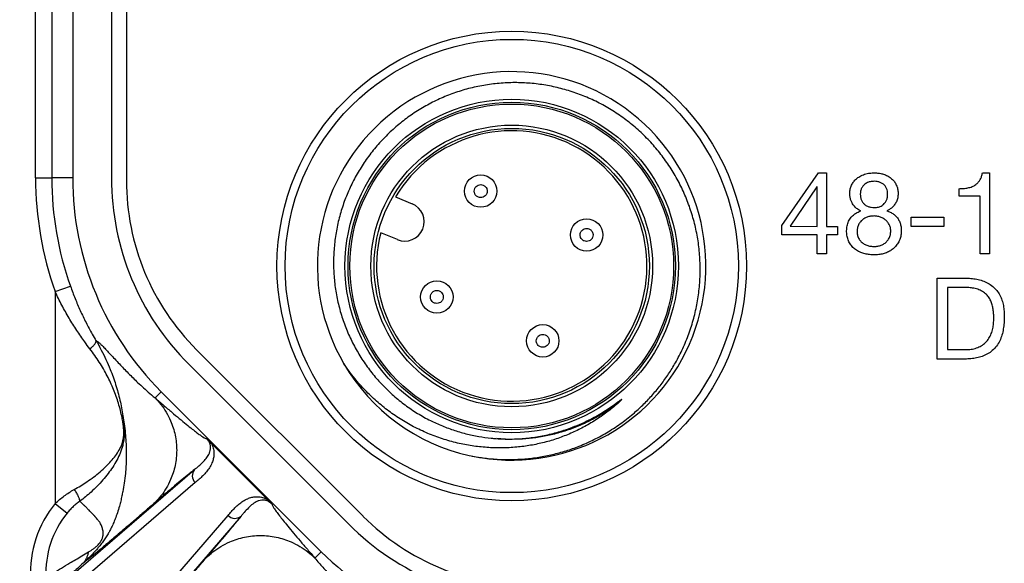
# Model space of a CAD drawing. Units: millimetres. Extents: x 17 to 410, y 7 to 290.
# Drawn here: x 66 to 97, y 30 to 47 of the extents above; entities that cross this region are included whole.
import ezdxf

# ---------------------------------------------------------------- set-up
doc = ezdxf.new("R2010")
doc.units = ezdxf.units.MM
doc.styles.add('SLDTEXTSTYLE0', font='TXT', dxfattribs={"width": 0.75})
doc.dimstyles.new('SLDDIMSTYLE1', dxfattribs={"dimtxt": 3.5, "dimasz": 3, "dimexe": 0, "dimexo": 0.0625, "dimgap": 0.875, "dimtad": 1, "dimdec": 0, "dimrnd": 1e-09, "dimdsep": 46, "dimtxsty": 'SLDTEXTSTYLE0', "dimblk1": 'NONE', "dimblk2": 'NONE', "dimsah": 1, "dimcen": 0.09, "dimadec": 0, "dimazin": 2, "dimtfac": 1, "dimtdec": 0, "dimtofl": 0, "dimtmove": 0, "dimatfit": 3, "dimldrblk": 'NONE', "dimfxl": 1, "dimfrac": 2, "dimtolj": 1, "dimtzin": 12, "dimarcsym": 0})
doc.dimstyles.new('SLDDIMSTYLE2', dxfattribs={"dimtxt": 3.5, "dimasz": 3, "dimexe": 0, "dimexo": 0.0625, "dimgap": 0.875, "dimtad": 1, "dimdec": 0, "dimrnd": 1e-09, "dimzin": 12, "dimdsep": 46, "dimtxsty": 'SLDTEXTSTYLE0', "dimsah": 1, "dimcen": 0.09, "dimadec": 0, "dimazin": 3, "dimtfac": 1, "dimtdec": 0, "dimtofl": 0, "dimtmove": 0, "dimatfit": 3, "dimfxl": 1, "dimfrac": 2, "dimtolj": 1, "dimtzin": 12, "dimarcsym": 0})

# ---------------------------------------------------------------- blocks, each defined once
blk = doc.blocks.new('_D')
at = {"color": 7, "linetype": 'Continuous', "lineweight": 18, "insert": (67.086, 191.638), "char_height": 3.5, "attachment_point": 1, "style": 'SLDTEXTSTYLE0'}
blk.add_mtext('0', dxfattribs=at)
blk = doc.blocks.new('_None')
blk = doc.blocks.new('_D_1')
at = {"color": 7, "linetype": 'Continuous', "lineweight": 0}
for p, q in [((67.379, 125.045), (30.829, 125.045)), ((31.829, 25), (31.829, 125.045)), ((67.379, 25), (30.829, 25))]:
    blk.add_line(p, q, dxfattribs=at)
at = {"color": 7, "linetype": 'Continuous', "lineweight": 18}
for points in [[(31.829, 125.045), (31.379, 122.045), (32.279, 122.045)], [(31.829, 25), (32.279, 28), (31.379, 28)]]:
    blk.add_solid(points, dxfattribs=at)
at = {"color": 7, "linetype": 'Continuous', "lineweight": 18, "insert": (27.317, 71.143), "char_height": 3.5, "attachment_point": 1, "rotation": 90, "style": 'SLDTEXTSTYLE0'}
blk.add_mtext('100', dxfattribs=at)

msp = doc.modelspace()

# ---------------------------------------------------------------- linework, layer by layer
at = {"color": 7, "linetype": 'Continuous', "lineweight": 25}
for p, q in [((67.77, 108.303), (67.77, 41.742)), ((68.97, 108.303), (68.97, 41.742)), ((69.429, 108.38), (69.429, 41.665)), ((66.624, 41.742), (66.624, 59.022)), ((67.123, 59.022), (67.123, 41.742)), ((66.624, 41.742), (67.123, 41.742)), ((67.77, 41.742), (67.123, 41.742)), ((89.672, 40.271), (90.806, 41.897)), ((90.806, 41.897), (91.054, 41.897)), ((91.054, 41.897), (91.054, 40.242)), ((95.864, 41.897), (96.087, 41.897)), ((96.087, 41.897), (96.087, 39.397)), ((90.755, 41.471), (89.928, 40.247)), ((90.762, 41.471), (90.755, 41.471)), ((90.762, 40.242), (90.762, 41.471)), ((95.149, 41.183), (95.149, 41.41)), ((77.741, 41.158), (78.255, 40.945)), ((95.795, 41.183), (95.149, 41.183)), ((95.795, 39.397), (95.795, 41.183)), ((93.665, 40.534), (94.678, 40.534)), ((93.665, 40.242), (93.665, 40.534)), ((94.678, 40.534), (94.678, 40.242)), ((89.672, 39.982), (89.672, 40.271)), ((89.928, 40.247), (90.762, 40.242)), ((91.054, 40.242), (91.391, 40.242)), ((91.391, 40.242), (91.391, 39.982)), ((94.678, 40.242), (93.665, 40.242)), ((77.796, 39.836), (77.282, 40.049)), ((90.762, 39.982), (89.672, 39.982)), ((90.762, 39.397), (90.762, 39.982)), ((91.391, 39.982), (91.054, 39.982)), ((91.054, 39.982), (91.054, 39.397)), ((91.054, 39.397), (90.762, 39.397)), ((96.087, 39.397), (95.795, 39.397)), ((94.464, 38.647), (95.33, 38.647)), ((94.464, 36.147), (94.464, 38.647)), ((67.23, 38.229), (67.7, 38.397)), ((94.788, 38.355), (94.788, 36.44)), ((95.363, 38.355), (94.788, 38.355)), ((67.23, 38.229), (67.23, 31.689)), ((71.596, 36.432), (76.738, 31.29)), ((94.788, 36.44), (95.355, 36.44)), ((71.353, 35.989), (76.295, 31.047)), ((76.145, 36.002), (76.169, 35.967)), ((95.33, 36.147), (94.464, 36.147)), ((70.504, 35.14), (70.312, 34.948)), ((70.504, 35.14), (75.447, 30.198)), ((72.044, 33.551), (73.787, 31.809)), ((66.286, 28.219), (71.534, 32.735)), ((71.554, 32.331), (66.196, 27.72)), ((67.23, 31.689), (67.596, 31.388)), ((67.955, 25.96), (72.567, 31.318)), ((72.971, 31.299), (68.454, 26.05)), ((75.447, 30.198), (75.249, 30.001))]:
    msp.add_line(p, q, dxfattribs=at)
for centre, radius in [((81.329, 39.022), 7.25), ((81.329, 39.022), 7), ((81.329, 39.022), 5.15), ((81.329, 39.022), 5.056), ((81.329, 39.022), 5), ((81.329, 39.022), 4.35), ((81.329, 39.022), 4.25), ((80.371, 41.335), 0.5), ((83.641, 39.98), 0.5), ((79.016, 38.065), 0.5), ((82.287, 36.71), 0.5)]:
    msp.add_circle(centre, radius, dxfattribs=at)
for centre, radius, start, end in [((81.326, 39.026), 5.999, 258.2424, 210.2734), ((81.329, 39.022), 4.175, 165.7627, 149.2373), ((77.106, 41.742), 10.483, 180, 199.5779), ((77.106, 41.742), 9.983, 180, 199.5779), ((77.106, 41.742), 9.337, 180, 225), ((77.106, 41.742), 8.137, 180, 225), ((76.829, 41.665), 7.4, 180, 225), ((78.025, 40.391), 0.6, 247.5, 67.5), ((81.329, 39.022), 6, 210.226, 257.3873), ((71.754, 32.544), 0.292, 138.9166, 226.6761), ((69.829, 29.56), 3.36, 140.6776, 183.284), ((69.829, 29.56), 2.886, 140.6776, 183.284), ((72.779, 31.519), 0.292, 223.3239, 311.0834), ((82.049, 36.8), 8.137, 225, 270), ((81.971, 36.522), 7.4, 225, 270), ((82.049, 36.8), 9.337, 225, 270)]:
    msp.add_arc(centre, radius, start, end, dxfattribs=at)
for points, knots in [([(80.019, 33.167), (80.16, 33.141), (80.443, 33.089), (80.874, 33.05), (81.306, 33.039), (81.737, 33.06), (82.166, 33.112), (82.59, 33.195), (83.007, 33.309), (83.436, 33.46), (83.873, 33.655), (84.312, 33.896), (84.73, 34.174), (85.097, 34.464), (85.415, 34.759), (85.69, 35.051), (85.945, 35.362), (86.178, 35.688), (86.405, 36.056), (86.617, 36.469), (86.805, 36.929), (86.955, 37.403), (87.063, 37.886), (87.13, 38.377), (87.155, 38.871), (87.139, 39.366), (87.082, 39.856), (86.981, 40.338), (86.841, 40.81), (86.661, 41.268), (86.445, 41.708), (86.191, 42.126), (85.904, 42.521), (85.585, 42.891), (85.237, 43.232), (84.86, 43.541), (84.459, 43.818), (84.035, 44.059), (83.595, 44.263), (83.14, 44.427), (82.675, 44.552), (82.202, 44.638), (81.723, 44.684), (81.242, 44.688), (80.761, 44.651), (80.286, 44.575), (79.821, 44.458), (79.369, 44.302), (78.934, 44.11), (78.516, 43.881), (78.12, 43.619), (77.748, 43.324), (77.402, 42.999), (77.084, 42.646), (76.799, 42.268), (76.548, 41.868), (76.332, 41.448), (76.152, 41.012), (76.01, 40.564), (75.908, 40.107), (75.844, 39.643), (75.819, 39.176), (75.834, 38.708), (75.889, 38.245), (75.984, 37.787), (76.116, 37.339), (76.286, 36.906), (76.491, 36.492), (76.73, 36.097), (77, 35.723), (77.301, 35.374), (77.631, 35.052), (77.987, 34.758), (78.367, 34.496), (78.752, 34.276), (79.137, 34.097), (79.519, 33.952), (79.909, 33.838), (80.303, 33.752), (80.567, 33.72), (80.696, 33.704)], [0, 0, 0, 0, 0.011891, 0.023812, 0.035733, 0.047623, 0.059517, 0.071443, 0.083369, 0.095263, 0.109051, 0.122888, 0.136725, 0.150513, 0.161542, 0.17261, 0.183691, 0.194758, 0.205786, 0.219441, 0.233144, 0.246848, 0.260503, 0.274109, 0.287764, 0.301418, 0.315023, 0.328554, 0.342134, 0.355714, 0.369245, 0.382665, 0.396134, 0.409602, 0.423022, 0.436428, 0.449884, 0.463339, 0.476745, 0.489982, 0.503265, 0.516548, 0.529784, 0.543025, 0.556314, 0.569603, 0.582843, 0.595935, 0.609073, 0.622212, 0.635304, 0.648358, 0.66146, 0.674561, 0.687614, 0.700582, 0.713597, 0.726612, 0.73958, 0.752449, 0.765364, 0.778278, 0.791147, 0.80399, 0.816881, 0.829771, 0.842615, 0.855299, 0.868029, 0.880758, 0.893443, 0.906132, 0.918868, 0.931604, 0.944293, 0.955502, 0.966744, 0.977986, 0.989196, 1, 1, 1, 1]), ([(91.769, 41.249), (91.771, 41.29), (91.774, 41.372), (91.808, 41.491), (91.867, 41.599), (91.946, 41.695), (92.053, 41.779), (92.186, 41.846), (92.342, 41.89), (92.45, 41.895), (92.503, 41.897)], [0, 0, 0, 0, 0.112004, 0.224011, 0.336031, 0.448041, 0.560039, 0.706629, 0.853316, 1, 1, 1, 1]), ([(92.503, 41.897), (92.545, 41.897), (92.629, 41.895), (92.755, 41.875), (92.875, 41.836), (92.988, 41.779), (93.087, 41.701), (93.167, 41.604), (93.222, 41.492), (93.256, 41.373), (93.26, 41.29), (93.262, 41.249)], [0, 0, 0, 0, 0.112103, 0.224166, 0.33621, 0.448238, 0.560148, 0.670108, 0.780023, 0.890013, 1, 1, 1, 1]), ([(95.149, 41.41), (95.194, 41.412), (95.284, 41.414), (95.417, 41.431), (95.547, 41.469), (95.657, 41.529), (95.742, 41.609), (95.803, 41.695), (95.844, 41.794), (95.857, 41.863), (95.864, 41.897)], [0, 0, 0, 0, 0.1401336, 0.2802616, 0.4201947, 0.5600326, 0.6699946, 0.7799324, 0.8899515, 1, 1, 1, 1]), ([(80.371, 41.135), (80.346, 41.138), (80.307, 41.142), (80.26, 41.167), (80.218, 41.201), (80.188, 41.246), (80.173, 41.296), (80.169, 41.348), (80.178, 41.401), (80.203, 41.447), (80.237, 41.487), (80.292, 41.527), (80.345, 41.532), (80.371, 41.535)], [0, 0, 0, 0, 0.11969, 0.186312, 0.249933, 0.37623, 0.437293, 0.500189, 0.626502, 0.687569, 0.75049, 0.876052, 1, 1, 1, 1]), ([(80.371, 41.535), (80.396, 41.532), (80.435, 41.528), (80.482, 41.503), (80.523, 41.469), (80.554, 41.425), (80.569, 41.374), (80.573, 41.322), (80.564, 41.269), (80.539, 41.223), (80.505, 41.183), (80.45, 41.143), (80.397, 41.138), (80.371, 41.135)], [0, 0, 0, 0, 0.11969, 0.186312, 0.249933, 0.37623, 0.437293, 0.500189, 0.626502, 0.687569, 0.75049, 0.876052, 1, 1, 1, 1]), ([(92.524, 41.638), (92.483, 41.636), (92.401, 41.631), (92.284, 41.589), (92.193, 41.517), (92.132, 41.43), (92.098, 41.338), (92.095, 41.273), (92.093, 41.241)], [0, 0, 0, 0, 0.186885, 0.373577, 0.559919, 0.706622, 0.853211, 1, 1, 1, 1]), ([(92.938, 41.241), (92.936, 41.271), (92.934, 41.332), (92.91, 41.42), (92.864, 41.5), (92.794, 41.562), (92.712, 41.608), (92.619, 41.634), (92.556, 41.636), (92.524, 41.638)], [0, 0, 0, 0, 0.140163, 0.280156, 0.420034, 0.559949, 0.706535, 0.853228, 1, 1, 1, 1]), ([(92.111, 40.722), (92.074, 40.74), (91.999, 40.777), (91.908, 40.863), (91.842, 40.958), (91.798, 41.056), (91.773, 41.151), (91.77, 41.216), (91.769, 41.249)], [0, 0, 0, 0, 0.186497, 0.373172, 0.55979, 0.706524, 0.853262, 1, 1, 1, 1]), ([(92.093, 41.241), (92.095, 41.209), (92.097, 41.145), (92.125, 41.053), (92.175, 40.971), (92.246, 40.903), (92.334, 40.857), (92.431, 40.831), (92.498, 40.828), (92.531, 40.826)], [0, 0, 0, 0, 0.140066, 0.280008, 0.419892, 0.559718, 0.706319, 0.853146, 1, 1, 1, 1]), ([(92.531, 40.826), (92.572, 40.828), (92.654, 40.833), (92.768, 40.884), (92.855, 40.96), (92.908, 41.051), (92.934, 41.145), (92.936, 41.209), (92.938, 41.241)], [0, 0, 0, 0, 0.186665, 0.373136, 0.559553, 0.706261, 0.853058, 1, 1, 1, 1]), ([(93.262, 41.249), (93.26, 41.207), (93.255, 41.124), (93.213, 41.005), (93.151, 40.906), (93.078, 40.827), (93.001, 40.766), (92.942, 40.737), (92.913, 40.722)], [0, 0, 0, 0, 0.186564, 0.3732, 0.559855, 0.7065, 0.853285, 1, 1, 1, 1]), ([(91.671, 40.111), (91.674, 40.161), (91.679, 40.262), (91.729, 40.406), (91.805, 40.525), (91.9, 40.615), (92, 40.68), (92.074, 40.708), (92.111, 40.722)], [0, 0, 0, 0, 0.186673, 0.373252, 0.559818, 0.706523, 0.853243, 1, 1, 1, 1]), ([(92.523, 40.566), (92.486, 40.565), (92.412, 40.562), (92.304, 40.533), (92.204, 40.485), (92.116, 40.414), (92.047, 40.322), (92.003, 40.213), (91.998, 40.136), (91.996, 40.097)], [0, 0, 0, 0, 0.1401265, 0.2802282, 0.4202795, 0.5602755, 0.7068585, 0.8533382, 1, 1, 1, 1]), ([(93.035, 40.101), (93.033, 40.137), (93.028, 40.208), (92.986, 40.309), (92.924, 40.398), (92.841, 40.47), (92.743, 40.524), (92.635, 40.56), (92.56, 40.564), (92.523, 40.566)], [0, 0, 0, 0, 0.13996, 0.279948, 0.419917, 0.559957, 0.706631, 0.853291, 1, 1, 1, 1]), ([(92.913, 40.722), (92.949, 40.71), (93.021, 40.685), (93.122, 40.628), (93.209, 40.552), (93.279, 40.458), (93.328, 40.349), (93.355, 40.231), (93.358, 40.151), (93.36, 40.111)], [0, 0, 0, 0, 0.1400903, 0.2800885, 0.4200673, 0.5599918, 0.7066275, 0.8532912, 1, 1, 1, 1]), ([(83.641, 39.78), (83.616, 39.783), (83.577, 39.787), (83.531, 39.812), (83.489, 39.846), (83.458, 39.891), (83.443, 39.941), (83.439, 39.994), (83.449, 40.047), (83.474, 40.093), (83.508, 40.132), (83.563, 40.172), (83.615, 40.178), (83.641, 40.18)], [0, 0, 0, 0, 0.11969, 0.186312, 0.249933, 0.37623, 0.437293, 0.500189, 0.626502, 0.687569, 0.75049, 0.876052, 1, 1, 1, 1]), ([(83.641, 40.18), (83.667, 40.178), (83.706, 40.174), (83.752, 40.148), (83.794, 40.114), (83.824, 40.07), (83.839, 40.019), (83.844, 39.967), (83.834, 39.914), (83.809, 39.868), (83.775, 39.828), (83.72, 39.789), (83.668, 39.783), (83.641, 39.78)], [0, 0, 0, 0, 0.11969, 0.186312, 0.249933, 0.37623, 0.437293, 0.500189, 0.626502, 0.687569, 0.75049, 0.876052, 1, 1, 1, 1]), ([(92.526, 39.365), (92.478, 39.366), (92.383, 39.369), (92.241, 39.394), (92.104, 39.438), (91.975, 39.504), (91.864, 39.593), (91.775, 39.705), (91.712, 39.832), (91.676, 39.97), (91.673, 40.064), (91.671, 40.111)], [0, 0, 0, 0, 0.1120785, 0.2241437, 0.3361654, 0.4481527, 0.5600843, 0.6700082, 0.7799528, 0.8899545, 1, 1, 1, 1]), ([(91.996, 40.097), (91.998, 40.06), (92.001, 39.985), (92.038, 39.878), (92.102, 39.784), (92.191, 39.711), (92.294, 39.659), (92.409, 39.63), (92.487, 39.626), (92.526, 39.625)], [0, 0, 0, 0, 0.1401, 0.280034, 0.419848, 0.559815, 0.706477, 0.853195, 1, 1, 1, 1]), ([(93.36, 40.111), (93.358, 40.064), (93.354, 39.97), (93.315, 39.833), (93.251, 39.708), (93.163, 39.596), (93.055, 39.507), (92.932, 39.441), (92.801, 39.396), (92.664, 39.37), (92.572, 39.367), (92.526, 39.365)], [0, 0, 0, 0, 0.112015, 0.223978, 0.335955, 0.447925, 0.559885, 0.669874, 0.779903, 0.889961, 1, 1, 1, 1]), ([(92.526, 39.625), (92.563, 39.626), (92.635, 39.63), (92.741, 39.661), (92.838, 39.712), (92.923, 39.784), (92.987, 39.878), (93.029, 39.986), (93.033, 40.062), (93.035, 40.101)], [0, 0, 0, 0, 0.140074, 0.280109, 0.420111, 0.560121, 0.706701, 0.853299, 1, 1, 1, 1]), ([(95.33, 38.647), (95.39, 38.646), (95.511, 38.644), (95.691, 38.617), (95.867, 38.572), (96.034, 38.499), (96.186, 38.397), (96.312, 38.27), (96.408, 38.123), (96.473, 37.964), (96.515, 37.798), (96.538, 37.628), (96.54, 37.514), (96.541, 37.457)], [0, 0, 0, 0, 0.09337, 0.186727, 0.280068, 0.373396, 0.466683, 0.559952, 0.647933, 0.73592, 0.823922, 0.911964, 1, 1, 1, 1]), ([(67.7, 38.397), (67.747, 38.27), (67.841, 38.016), (68.002, 37.642), (68.179, 37.274), (68.344, 36.964), (68.45, 36.783), (68.489, 36.716)], [0, 0, 0, 0, 0.2159434, 0.431849, 0.6518204, 0.8716827, 1, 1, 1, 1]), ([(96.217, 37.411), (96.216, 37.457), (96.214, 37.548), (96.199, 37.684), (96.172, 37.818), (96.127, 37.948), (96.058, 38.067), (95.961, 38.176), (95.834, 38.262), (95.683, 38.321), (95.524, 38.351), (95.416, 38.354), (95.363, 38.355)], [0, 0, 0, 0, 0.093402, 0.186792, 0.280177, 0.373519, 0.466824, 0.560115, 0.669977, 0.779931, 0.889943, 1, 1, 1, 1]), ([(68.301, 36.465), (68.248, 36.534), (68.152, 36.661), (68.016, 36.852), (67.852, 37.095), (67.653, 37.414), (67.429, 37.813), (67.296, 38.09), (67.23, 38.229)], [0, 0, 0, 0, 0.13181, 0.238292, 0.344781, 0.559649, 0.779233, 1, 1, 1, 1]), ([(79.016, 37.865), (78.991, 37.867), (78.952, 37.871), (78.905, 37.896), (78.864, 37.93), (78.833, 37.975), (78.818, 38.025), (78.814, 38.078), (78.823, 38.131), (78.849, 38.177), (78.882, 38.217), (78.938, 38.256), (78.99, 38.262), (79.016, 38.265)], [0, 0, 0, 0, 0.11969, 0.186312, 0.249933, 0.37623, 0.437293, 0.500189, 0.626502, 0.687569, 0.75049, 0.876052, 1, 1, 1, 1]), ([(79.016, 38.265), (79.041, 38.262), (79.08, 38.258), (79.127, 38.233), (79.169, 38.199), (79.199, 38.154), (79.214, 38.104), (79.218, 38.051), (79.209, 37.998), (79.184, 37.952), (79.15, 37.913), (79.095, 37.873), (79.042, 37.867), (79.016, 37.865)], [0, 0, 0, 0, 0.11969, 0.186312, 0.249933, 0.37623, 0.437293, 0.500189, 0.626502, 0.687569, 0.75049, 0.876052, 1, 1, 1, 1]), ([(96.541, 37.457), (96.54, 37.393), (96.538, 37.266), (96.514, 37.076), (96.472, 36.889), (96.405, 36.71), (96.306, 36.545), (96.178, 36.407), (96.027, 36.301), (95.862, 36.225), (95.688, 36.178), (95.51, 36.152), (95.39, 36.149), (95.33, 36.147)], [0, 0, 0, 0, 0.093375, 0.186743, 0.280098, 0.37342, 0.466705, 0.559976, 0.647935, 0.735924, 0.82393, 0.911963, 1, 1, 1, 1]), ([(95.355, 36.44), (95.411, 36.442), (95.521, 36.445), (95.683, 36.485), (95.834, 36.553), (95.969, 36.652), (96.07, 36.784), (96.141, 36.932), (96.189, 37.087), (96.213, 37.249), (96.216, 37.357), (96.217, 37.411)], [0, 0, 0, 0, 0.112064, 0.224072, 0.336083, 0.44793, 0.559812, 0.669782, 0.779831, 0.889904, 1, 1, 1, 1]), ([(82.287, 36.51), (82.262, 36.513), (82.222, 36.517), (82.176, 36.542), (82.134, 36.576), (82.104, 36.62), (82.089, 36.671), (82.085, 36.723), (82.094, 36.776), (82.119, 36.822), (82.153, 36.862), (82.208, 36.902), (82.261, 36.907), (82.287, 36.91)], [0, 0, 0, 0, 0.11969, 0.186312, 0.249933, 0.37623, 0.437293, 0.500189, 0.626502, 0.687569, 0.75049, 0.876052, 1, 1, 1, 1]), ([(82.287, 36.91), (82.312, 36.907), (82.351, 36.903), (82.398, 36.878), (82.439, 36.844), (82.47, 36.799), (82.485, 36.749), (82.489, 36.697), (82.48, 36.644), (82.454, 36.597), (82.42, 36.558), (82.365, 36.518), (82.313, 36.513), (82.287, 36.51)], [0, 0, 0, 0, 0.11969, 0.186312, 0.249933, 0.37623, 0.437293, 0.500189, 0.626502, 0.687569, 0.75049, 0.876052, 1, 1, 1, 1]), ([(68.489, 36.716), (68.489, 36.717), (68.546, 36.621), (68.655, 36.427), (68.801, 36.131), (68.954, 35.776), (69.103, 35.361), (69.212, 34.962), (69.282, 34.639), (69.308, 34.474), (69.321, 34.392)], [0, 0, 0, 0, 0.000023, 0.131066, 0.262236, 0.393314, 0.595247, 0.797202, 0.898525, 1, 1, 1, 1]), ([(68.489, 36.716), (68.504, 36.709), (68.535, 36.695), (68.602, 36.639), (68.684, 36.56), (68.783, 36.458), (68.898, 36.334), (69.029, 36.192), (69.167, 36.043), (69.307, 35.895), (69.447, 35.75), (69.593, 35.603), (69.748, 35.452), (69.915, 35.295), (70.104, 35.125), (70.241, 35.008), (70.312, 34.948)], [0, 0, 0, 0, 0.074412, 0.152706, 0.231327, 0.309659, 0.389314, 0.469809, 0.548425, 0.6116, 0.676035, 0.739373, 0.797636, 0.860493, 0.927947, 1, 1, 1, 1]), ([(69.296, 34.332), (69.28, 34.408), (69.248, 34.559), (69.185, 34.78), (69.114, 34.996), (69.032, 35.209), (68.94, 35.42), (68.836, 35.631), (68.721, 35.842), (68.593, 36.052), (68.455, 36.26), (68.352, 36.396), (68.301, 36.465)], [0, 0, 0, 0, 0.099869, 0.199969, 0.297924, 0.395879, 0.494537, 0.593192, 0.694355, 0.795514, 0.89776, 1, 1, 1, 1]), ([(84.642, 34.815), (84.533, 34.721), (84.316, 34.532), (83.962, 34.284), (83.591, 34.061), (83.203, 33.87), (82.802, 33.71), (82.389, 33.582), (81.967, 33.487), (81.53, 33.425), (81.08, 33.397), (80.619, 33.407), (80.161, 33.453), (79.701, 33.536), (79.242, 33.66), (78.788, 33.824), (78.349, 34.025), (77.927, 34.262), (77.527, 34.536), (77.15, 34.843), (76.8, 35.179), (76.522, 35.492), (76.306, 35.769), (76.198, 35.924), (76.145, 36.002)], [0, 0, 0, 0, 0.044317, 0.088774, 0.13323, 0.177548, 0.221865, 0.266322, 0.310778, 0.355096, 0.402265, 0.449589, 0.496916, 0.544092, 0.593563, 0.643209, 0.692855, 0.742327, 0.79208, 0.842004, 0.891939, 0.941708, 0.970854, 1, 1, 1, 1]), ([(70.312, 34.948), (70.401, 34.872), (70.577, 34.72), (70.828, 34.507), (71.062, 34.31), (71.275, 34.133), (71.452, 33.991), (71.594, 33.881), (71.706, 33.799), (71.796, 33.737), (71.867, 33.696), (71.894, 33.689), (71.907, 33.685)], [0, 0, 0, 0, 0.116751, 0.232491, 0.347029, 0.460236, 0.572049, 0.658944, 0.745055, 0.830488, 0.915399, 1, 1, 1, 1]), ([(70.312, 34.948), (70.375, 34.881), (70.503, 34.743), (70.664, 34.504), (70.789, 34.262), (70.877, 34.025), (70.936, 33.8), (70.973, 33.567), (70.985, 33.331), (70.973, 33.095), (70.936, 32.863), (70.877, 32.638), (70.789, 32.4), (70.664, 32.158), (70.503, 31.92), (70.375, 31.782), (70.312, 31.715)], [0, 0, 0, 0, 0.076815, 0.156955, 0.239968, 0.30379, 0.368617, 0.434134, 0.5, 0.565866, 0.631383, 0.69621, 0.760032, 0.843045, 0.923185, 1, 1, 1, 1]), ([(80.696, 33.704), (80.744, 33.7), (80.888, 33.687), (81.129, 33.676), (81.474, 33.677), (81.876, 33.707), (82.329, 33.78), (82.776, 33.89), (83.163, 34.021), (83.493, 34.158), (83.819, 34.316), (84.174, 34.519), (84.454, 34.711), (84.618, 34.83), (84.669, 34.867), (84.698, 34.887), (84.711, 34.895), (84.717, 34.898), (84.719, 34.9), (84.722, 34.901), (84.723, 34.901), (84.724, 34.901), (84.725, 34.901), (84.725, 34.901), (84.725, 34.901), (84.726, 34.9), (84.725, 34.898), (84.721, 34.892), (84.702, 34.87), (84.674, 34.844), (84.65, 34.821), (84.642, 34.815)], [0, 0, 0, 0, 0.032564, 0.097798, 0.163032, 0.266454, 0.370245, 0.47404, 0.57747, 0.646698, 0.715928, 0.822714, 0.923292, 0.945641, 0.960172, 0.966345, 0.969324, 0.970317, 0.971011, 0.971492, 0.971961, 0.972171, 0.972348, 0.972469, 0.97259, 0.97274, 0.973, 0.973837, 0.977734, 0.993205, 1, 1, 1, 1]), ([(69.321, 34.392), (69.335, 34.309), (69.363, 34.128), (69.395, 33.866), (69.416, 33.591), (69.426, 33.327), (69.426, 33.076), (69.416, 32.84), (69.397, 32.588), (69.365, 32.327), (69.325, 32.097), (69.285, 31.907), (69.255, 31.764), (69.209, 31.588), (69.155, 31.407), (69.098, 31.25), (69.054, 31.14), (69.023, 31.067), (68.989, 30.992), (68.954, 30.919), (68.921, 30.857), (68.891, 30.802), (68.861, 30.748), (68.825, 30.689), (68.771, 30.605), (68.7, 30.502), (68.626, 30.406), (68.57, 30.337), (68.532, 30.292), (68.498, 30.252), (68.469, 30.219), (68.413, 30.158), (68.326, 30.066), (68.207, 29.949), (68.131, 29.877), (68.09, 29.839)], [0, 0, 0, 0, 0.0489594, 0.1066299, 0.1632123, 0.217207, 0.2685011, 0.3169713, 0.3624988, 0.4244138, 0.4797703, 0.5082812, 0.5464034, 0.5819702, 0.6305695, 0.6736116, 0.6897224, 0.7077723, 0.7248577, 0.7410597, 0.7564745, 0.7660702, 0.7767289, 0.790467, 0.8035828, 0.8284063, 0.8523457, 0.8619742, 0.8717496, 0.8817496, 0.8886146, 0.8947567, 0.9261617, 0.9607093, 1, 1, 1, 1]), ([(69.321, 34.392), (69.321, 34.392), (69.329, 34.339), (69.343, 34.233), (69.358, 34.075), (69.363, 33.969), (69.363, 33.918), (69.363, 33.918)], [0, 0, 0, 0, 0.000123, 0.343744, 0.686925, 0.999877, 1, 1, 1, 1]), ([(67.817, 32.119), (67.884, 32.157), (68.018, 32.233), (68.22, 32.363), (68.422, 32.506), (68.619, 32.664), (68.797, 32.826), (68.956, 32.993), (69.094, 33.16), (69.209, 33.333), (69.27, 33.464), (69.305, 33.563), (69.322, 33.622), (69.338, 33.701), (69.345, 33.773), (69.348, 33.823), (69.349, 33.885), (69.347, 33.957), (69.338, 34.067), (69.322, 34.193), (69.305, 34.285), (69.296, 34.332)], [0, 0, 0, 0, 0.070076, 0.140159, 0.224821, 0.309865, 0.394948, 0.479665, 0.565571, 0.651639, 0.737358, 0.742685, 0.775462, 0.808081, 0.825437, 0.842777, 0.852855, 0.879651, 0.906576, 0.953243, 1, 1, 1, 1]), ([(69.363, 33.918), (69.363, 33.918), (69.364, 33.9), (69.364, 33.853), (69.361, 33.776), (69.354, 33.687), (69.342, 33.599), (69.33, 33.543), (69.323, 33.517), (69.323, 33.517)], [0, 0, 0, 0, 0.0001386, 0.1224149, 0.3279098, 0.5335489, 0.7668158, 0.9998617, 1, 1, 1, 1]), ([(69.323, 33.517), (69.323, 33.517), (69.32, 33.504), (69.297, 33.411), (69.241, 33.243), (69.137, 33.024), (69.011, 32.815), (68.867, 32.61), (68.708, 32.414), (68.532, 32.223), (68.351, 32.049), (68.169, 31.893), (68.049, 31.8), (67.988, 31.755), (67.988, 31.755)], [0, 0, 0, 0, 0.000024, 0.017714, 0.136081, 0.254849, 0.373399, 0.484422, 0.595858, 0.707247, 0.818204, 0.909095, 0.999976, 1, 1, 1, 1]), ([(71.534, 32.735), (71.534, 32.735), (71.579, 32.773), (71.667, 32.847), (71.788, 32.958), (71.893, 33.074), (71.965, 33.181), (72.009, 33.28), (72.026, 33.354), (72.028, 33.42), (72.023, 33.467), (72.012, 33.516), (71.996, 33.558), (71.977, 33.596), (71.957, 33.628), (71.933, 33.658), (71.915, 33.678), (71.907, 33.685), (71.907, 33.685)], [0, 0, 0, 0, 0.00002, 0.155996, 0.312077, 0.468005, 0.623772, 0.713397, 0.802943, 0.842683, 0.882393, 0.912539, 0.942584, 0.957962, 0.973282, 0.98956, 0.99998, 1, 1, 1, 1]), ([(72.044, 33.551), (72.051, 33.539), (72.072, 33.5), (72.098, 33.436), (72.119, 33.358), (72.131, 33.281), (72.133, 33.178), (72.116, 33.06), (72.068, 32.924), (71.996, 32.79), (71.9, 32.661), (71.792, 32.544), (71.675, 32.435), (71.594, 32.366), (71.554, 32.331)], [0, 0, 0, 0, 0.015691, 0.052462, 0.089326, 0.134023, 0.178764, 0.274156, 0.369696, 0.495459, 0.621375, 0.747573, 0.873895, 1, 1, 1, 1]), ([(71.907, 33.685), (71.908, 33.684), (71.922, 33.671), (71.951, 33.643), (71.997, 33.598), (72.028, 33.567), (72.044, 33.551)], [0, 0, 0, 0, 0.021912, 0.353535, 0.669997, 1, 1, 1, 1]), ([(71.534, 32.735), (71.476, 32.69), (71.358, 32.597), (71.149, 32.426), (70.907, 32.223), (70.628, 31.986), (70.418, 31.805), (70.312, 31.715)], [0, 0, 0, 0, 0.18193, 0.366166, 0.552665, 0.775123, 1, 1, 1, 1]), ([(67.23, 31.689), (67.274, 31.729), (67.364, 31.811), (67.508, 31.923), (67.659, 32.027), (67.764, 32.088), (67.817, 32.119)], [0, 0, 0, 0, 0.246417, 0.492803, 0.74642, 1, 1, 1, 1]), ([(67.988, 31.755), (67.953, 31.73), (67.883, 31.679), (67.783, 31.59), (67.686, 31.494), (67.626, 31.423), (67.596, 31.388)], [0, 0, 0, 0, 0.245312, 0.4907, 0.745316, 1, 1, 1, 1]), ([(68.263, 30.191), (68.288, 30.206), (68.334, 30.235), (68.393, 30.276), (68.435, 30.308), (68.461, 30.328), (68.486, 30.349), (68.51, 30.371), (68.54, 30.398), (68.575, 30.433), (68.609, 30.475), (68.632, 30.507), (68.647, 30.531), (68.66, 30.556), (68.675, 30.586), (68.688, 30.621), (68.697, 30.654), (68.704, 30.685), (68.708, 30.712), (68.711, 30.753), (68.711, 30.807), (68.702, 30.866), (68.686, 30.921), (68.668, 30.975), (68.644, 31.032), (68.622, 31.082), (68.592, 31.126), (68.561, 31.164), (68.524, 31.209), (68.495, 31.243), (68.474, 31.267), (68.462, 31.28), (68.45, 31.294), (68.437, 31.308), (68.427, 31.319), (68.417, 31.33), (68.405, 31.343), (68.385, 31.364), (68.356, 31.394), (68.32, 31.433), (68.281, 31.473), (68.246, 31.509), (68.219, 31.537), (68.195, 31.561), (68.171, 31.585), (68.15, 31.609), (68.127, 31.629), (68.093, 31.658), (68.046, 31.7), (68.008, 31.737), (67.988, 31.755)], [0, 0, 0, 0, 0.035078, 0.06512, 0.075798, 0.085752, 0.095016, 0.103638, 0.111674, 0.125696, 0.137503, 0.143213, 0.149141, 0.155537, 0.162599, 0.174288, 0.187942, 0.198254, 0.209584, 0.221967, 0.253194, 0.287341, 0.317889, 0.351913, 0.388486, 0.428968, 0.450685, 0.48803, 0.521933, 0.56036, 0.571173, 0.582296, 0.593729, 0.605473, 0.617527, 0.621869, 0.63257, 0.650782, 0.676507, 0.709743, 0.750492, 0.781831, 0.802441, 0.823453, 0.844866, 0.86668, 0.883003, 0.901242, 0.949441, 1, 1, 1, 1]), ([(70.312, 31.715), (70.267, 31.675), (70.18, 31.6), (70.057, 31.494), (69.947, 31.399), (69.85, 31.316), (69.766, 31.243), (69.693, 31.181), (69.644, 31.138), (69.616, 31.114), (69.604, 31.104), (69.594, 31.095), (69.578, 31.082), (69.558, 31.064), (69.469, 30.988), (69.325, 30.865), (69.133, 30.701), (68.983, 30.573), (68.864, 30.473), (68.772, 30.396), (68.68, 30.319), (68.592, 30.245), (68.507, 30.175), (68.39, 30.079), (68.247, 29.963), (68.142, 29.88), (68.09, 29.839)], [0, 0, 0, 0, 0.055393, 0.105349, 0.149866, 0.188945, 0.222587, 0.253312, 0.277456, 0.282693, 0.287478, 0.291812, 0.295694, 0.30647, 0.317618, 0.405065, 0.487119, 0.563792, 0.602827, 0.646708, 0.689889, 0.732376, 0.774172, 0.815283, 0.909498, 1, 1, 1, 1]), ([(72.567, 31.318), (72.602, 31.359), (72.671, 31.439), (72.78, 31.556), (72.897, 31.665), (73.026, 31.76), (73.159, 31.832), (73.296, 31.881), (73.413, 31.898), (73.517, 31.895), (73.594, 31.884), (73.672, 31.862), (73.736, 31.836), (73.775, 31.815), (73.787, 31.809)], [0, 0, 0, 0, 0.126105, 0.252427, 0.378625, 0.504541, 0.630304, 0.725844, 0.821236, 0.865977, 0.910674, 0.947538, 0.984309, 1, 1, 1, 1]), ([(73.921, 31.672), (73.921, 31.672), (73.91, 31.683), (73.89, 31.7), (73.86, 31.723), (73.831, 31.741), (73.793, 31.76), (73.751, 31.776), (73.703, 31.787), (73.655, 31.792), (73.59, 31.79), (73.516, 31.774), (73.411, 31.726), (73.292, 31.645), (73.163, 31.519), (73.058, 31.4), (72.993, 31.324), (72.971, 31.299), (72.971, 31.299)], [0, 0, 0, 0, 0.00002, 0.015657, 0.026712, 0.042033, 0.057411, 0.087458, 0.117604, 0.157316, 0.197057, 0.286607, 0.376236, 0.553852, 0.731688, 0.909508, 0.99998, 1, 1, 1, 1]), ([(73.787, 31.809), (73.801, 31.795), (73.829, 31.766), (73.875, 31.72), (73.905, 31.689), (73.92, 31.673), (73.921, 31.672)], [0, 0, 0, 0, 0.291847, 0.592873, 0.978084, 1, 1, 1, 1]), ([(73.921, 31.672), (73.925, 31.657), (73.933, 31.627), (73.982, 31.546), (74.055, 31.441), (74.152, 31.312), (74.27, 31.162), (74.416, 30.982), (74.591, 30.771), (74.795, 30.53), (75.015, 30.272), (75.171, 30.092), (75.249, 30.001)], [0, 0, 0, 0, 0.08961, 0.179603, 0.270239, 0.361701, 0.454102, 0.547496, 0.658837, 0.771475, 0.885264, 1, 1, 1, 1]), ([(71.885, 30.001), (71.967, 30.096), (72.131, 30.286), (72.361, 30.555), (72.558, 30.789), (72.723, 30.988), (72.858, 31.154), (72.934, 31.251), (72.971, 31.299)], [0, 0, 0, 0, 0.191046, 0.380413, 0.567736, 0.713314, 0.857403, 1, 1, 1, 1]), ([(71.885, 30.001), (71.955, 30.066), (72.098, 30.199), (72.346, 30.367), (72.598, 30.496), (72.846, 30.589), (73.08, 30.65), (73.321, 30.688), (73.567, 30.7), (73.813, 30.688), (74.054, 30.65), (74.289, 30.589), (74.536, 30.496), (74.788, 30.367), (75.036, 30.199), (75.179, 30.066), (75.249, 30.001)], [0, 0, 0, 0, 0.076815, 0.156955, 0.239968, 0.30379, 0.368617, 0.434134, 0.5, 0.565866, 0.631383, 0.69621, 0.760032, 0.843045, 0.923185, 1, 1, 1, 1]), ([(66.948, 29.394), (67.023, 29.442), (67.178, 29.542), (67.421, 29.692), (67.651, 29.831), (67.862, 29.954), (68.05, 30.064), (68.192, 30.149), (68.263, 30.191)], [0, 0, 0, 0, 0.190547, 0.392651, 0.594749, 0.72987, 0.86499, 1, 1, 1, 1]), ([(68.09, 29.839), (68.031, 29.785), (67.912, 29.677), (67.753, 29.535), (67.604, 29.404), (67.414, 29.238), (67.188, 29.042), (66.923, 28.816), (66.752, 28.671), (66.663, 28.595)], [0, 0, 0, 0, 0.096962, 0.194073, 0.29132, 0.388468, 0.585981, 0.78352, 1, 1, 1, 1]), ([(70.021, 27.79), (70.066, 27.848), (70.159, 27.966), (70.327, 28.173), (70.518, 28.404), (70.723, 28.648), (70.913, 28.871), (71.08, 29.067), (71.192, 29.198), (71.266, 29.283), (71.296, 29.319), (71.322, 29.348), (71.348, 29.379), (71.377, 29.413), (71.422, 29.465), (71.486, 29.539), (71.571, 29.637), (71.666, 29.748), (71.772, 29.87), (71.846, 29.956), (71.885, 30.001)], [0, 0, 0, 0, 0.103783, 0.212587, 0.326524, 0.443805, 0.549201, 0.619041, 0.692638, 0.712536, 0.724776, 0.736386, 0.749029, 0.762708, 0.777421, 0.812434, 0.852198, 0.896714, 0.945981, 1, 1, 1, 1]), ([(75.249, 30.001), (75.291, 29.951), (75.373, 29.854), (75.494, 29.716), (75.61, 29.589), (75.72, 29.472), (75.824, 29.364), (75.927, 29.259), (76.042, 29.143), (76.169, 29.02), (76.299, 28.896), (76.419, 28.783), (76.532, 28.678), (76.634, 28.582), (76.725, 28.496), (76.803, 28.42), (76.868, 28.353), (76.917, 28.296), (76.953, 28.249), (76.963, 28.226), (76.967, 28.215)], [0, 0, 0, 0, 0.051083, 0.100131, 0.147145, 0.192125, 0.235074, 0.276537, 0.323147, 0.386241, 0.448201, 0.509048, 0.570284, 0.633511, 0.695911, 0.757517, 0.818908, 0.881043, 0.941338, 1, 1, 1, 1])]:
    msp.add_open_spline(points, degree=3, knots=knots, dxfattribs=at)
for points in [[(68.301, 36.465), (68.333, 36.49), (68.395, 36.542), (68.458, 36.614), (68.495, 36.676), (68.491, 36.703), (68.489, 36.716)], [(69.296, 34.332), (69.303, 34.342), (69.317, 34.362), (69.32, 34.382), (69.321, 34.392)], [(67.817, 32.119), (67.841, 32.081), (67.888, 32.007), (67.942, 31.904), (67.979, 31.815), (67.985, 31.775), (67.988, 31.755)], [(68.09, 29.839), (68.111, 29.863), (68.154, 29.912), (68.203, 29.998), (68.241, 30.09), (68.256, 30.157), (68.263, 30.191)]]:
    msp.add_open_spline(points, degree=3, dxfattribs=at)
at = {"color": 8, "linetype": 'Continuous', "lineweight": 25}
msp.add_open_spline([(84.642, 34.815), (84.527, 34.728), (84.295, 34.554), (83.921, 34.33), (83.53, 34.133), (83.123, 33.97), (82.707, 33.841), (82.287, 33.748), (81.868, 33.688), (81.448, 33.664), (81.116, 33.665), (80.925, 33.685), (80.872, 33.69)], degree=3, knots=[0, 0, 0, 0, 0.1073514, 0.2155521, 0.3242499, 0.4330828, 0.5416861, 0.6477791, 0.7529729, 0.8569541, 0.9602401, 1, 1, 1, 1], dxfattribs=at)

# ---------------------------------------------------------------- dimensions: what is measured, and where the dimension line sits
at = {"color": 7, "linetype": 'Continuous', "lineweight": 18}
for base, p1, p2, dimstyle, picture, middle in [((68.379, 187.126), (68.379, 125.045), (68.379, 25), 'SLDDIMSTYLE1', '_D', (68.379, 187.126)), ((31.829, 125.045), (68.379, 25), (68.379, 125.045), 'SLDDIMSTYLE2', '_D_1', (31.829, 75.022))]:
    dim = msp.add_linear_dim(base=base, p1=p1, p2=p2, angle=90, dimstyle=dimstyle, dxfattribs=at)
    dim.commit()
    dim.dimension.update_dxf_attribs({"geometry": picture, "text_midpoint": middle, "dimtype": 160})

doc.saveas('drawing.dxf')
